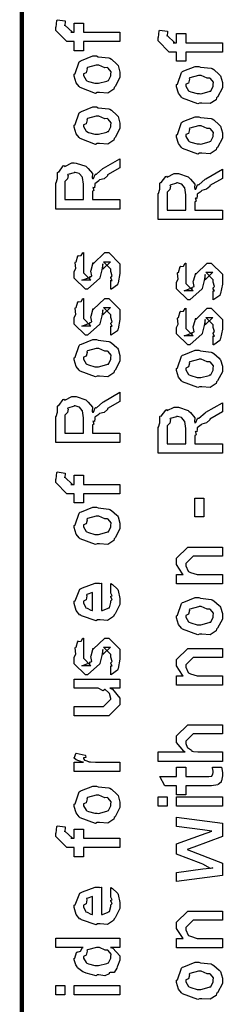
# Model space of a CAD drawing. Extents: x 0 to 8, y 0.6 to 11.4.
# Drawn here: x 0.3 to 0.5, y 2.9 to 3.6 of the extents above; entities that cross this region are included whole.
import ezdxf

# ---------------------------------------------------------------- set-up
doc = ezdxf.new("R2010")
doc.units = 0
doc.header["$MEASUREMENT"] = 0

msp = doc.modelspace()

# ---------------------------------------------------------------- linework, layer by layer
at = {"color": 0, "const_width": 0.003333}
msp.add_lwpolyline([(0.314144, 11.3765), (0.314144, 0.594021)], dxfattribs=at)
at = {"color": 0}
for points in [[(0.389232, 3.61176), (0.361236, 3.61176), (0.361236, 3.60482), (0.354292, 3.60482), (0.354292, 3.61176), (0.350603, 3.61176), (0.34865, 3.61176), (0.340186, 3.62022), (0.340186, 3.62283), (0.340511, 3.62283), (0.340892, 3.62793), (0.341054, 3.62847), (0.347347, 3.62761), (0.347347, 3.62668), (0.347131, 3.62457), (0.347131, 3.62392), (0.347131, 3.62435), (0.352774, 3.61893), (0.351688, 3.61893), (0.354292, 3.61893), (0.354292, 3.62587), (0.361236, 3.62587), (0.361236, 3.61893), (0.389232, 3.61893), (0.389232, 3.61176)], [(0.467519, 3.60379), (0.439525, 3.60379), (0.439525, 3.59685), (0.432581, 3.59685), (0.432581, 3.60379), (0.42889, 3.60379), (0.426938, 3.60379), (0.418474, 3.61225), (0.418474, 3.61486), (0.4188, 3.61486), (0.419179, 3.61996), (0.419342, 3.6205), (0.425636, 3.61963), (0.425636, 3.61871), (0.425418, 3.6166), (0.425418, 3.61594), (0.425418, 3.61637), (0.431061, 3.61094), (0.429976, 3.61094), (0.432581, 3.61094), (0.432581, 3.61789), (0.439525, 3.61789), (0.439525, 3.61094), (0.467519, 3.61094), (0.467519, 3.60379)], [(0.371653, 3.57281), (0.370406, 3.57221), (0.35874, 3.57661), (0.357982, 3.57736), (0.357982, 3.57736), (0.355649, 3.58024), (0.354292, 3.58524), (0.354292, 3.58692), (0.354889, 3.58729), (0.35809, 3.59625), (0.35885, 3.5969), (0.359826, 3.59728), (0.368344, 3.60081), (0.371219, 3.60081), (0.372629, 3.60021), (0.380768, 3.59933), (0.381419, 3.59907), (0.382667, 3.59831), (0.386899, 3.59462), (0.387278, 3.59407), (0.387767, 3.59347), (0.389232, 3.58854), (0.389232, 3.58692), (0.389232, 3.58436), (0.385596, 3.57736), (0.384892, 3.57671), (0.384565, 3.57536), (0.379846, 3.57238), (0.373661, 3.57281), (0.371653, 3.57281)], [(0.371653, 3.57997), (0.372847, 3.57992), (0.379249, 3.5816), (0.379683, 3.58192), (0.380442, 3.58197), (0.382288, 3.58567), (0.382288, 3.58692), (0.382288, 3.58692), (0.382504, 3.58876), (0.380117, 3.59158), (0.379683, 3.5919), (0.379683, 3.5919), (0.377513, 3.59179), (0.372956, 3.59386), (0.371436, 3.59386), (0.370893, 3.59381), (0.364275, 3.59201), (0.36384, 3.59169), (0.364113, 3.59093), (0.363299, 3.588), (0.361236, 3.58718), (0.361236, 3.58692), (0.361236, 3.58578), (0.363407, 3.58225), (0.36384, 3.58192), (0.365197, 3.58138), (0.370025, 3.57997), (0.371653, 3.57997)], [(0.449942, 3.56483), (0.448693, 3.56424), (0.437029, 3.56863), (0.436269, 3.56939), (0.436269, 3.56939), (0.433936, 3.57226), (0.432581, 3.57726), (0.432581, 3.57894), (0.433176, 3.57932), (0.436378, 3.58826), (0.437138, 3.58892), (0.438114, 3.58931), (0.446632, 3.59283), (0.449507, 3.59283), (0.450918, 3.59224), (0.459056, 3.59136), (0.459707, 3.5911), (0.460954, 3.59033), (0.465186, 3.58664), (0.465567, 3.5861), (0.466054, 3.5855), (0.467519, 3.58057), (0.467519, 3.57894), (0.467519, 3.57639), (0.463885, 3.56939), (0.463179, 3.56874), (0.462853, 3.56739), (0.458133, 3.5644), (0.451949, 3.56483), (0.449942, 3.56483)], [(0.449942, 3.572), (0.451135, 3.57194), (0.457536, 3.57362), (0.457971, 3.57394), (0.458731, 3.574), (0.460575, 3.57769), (0.460575, 3.57894), (0.460575, 3.57894), (0.460792, 3.58078), (0.458404, 3.58361), (0.457971, 3.58393), (0.457971, 3.58393), (0.4558, 3.58382), (0.451243, 3.58589), (0.449724, 3.58589), (0.449182, 3.58583), (0.442563, 3.58404), (0.442129, 3.58371), (0.4424, 3.58296), (0.441586, 3.58003), (0.439525, 3.57921), (0.439525, 3.57894), (0.439525, 3.57781), (0.441694, 3.57428), (0.442129, 3.57394), (0.443485, 3.5734), (0.448314, 3.572), (0.449942, 3.572)], [(0.371653, 3.53386), (0.370406, 3.53326), (0.35874, 3.53765), (0.357982, 3.53842), (0.357982, 3.53842), (0.355649, 3.54129), (0.354292, 3.54628), (0.354292, 3.54796), (0.354889, 3.54833), (0.35809, 3.55729), (0.35885, 3.55794), (0.359826, 3.55832), (0.368344, 3.56185), (0.371219, 3.56185), (0.372629, 3.56125), (0.380768, 3.56039), (0.381419, 3.56011), (0.382667, 3.55935), (0.386899, 3.55567), (0.387278, 3.55512), (0.387767, 3.55453), (0.389232, 3.54958), (0.389232, 3.54796), (0.389232, 3.54542), (0.385596, 3.53842), (0.384892, 3.53776), (0.384565, 3.5364), (0.379846, 3.53342), (0.373661, 3.53386), (0.371653, 3.53386)], [(0.371653, 3.54101), (0.372847, 3.54096), (0.379249, 3.54264), (0.379683, 3.54297), (0.380442, 3.54303), (0.382288, 3.54671), (0.382288, 3.54796), (0.382288, 3.54796), (0.382504, 3.54981), (0.380117, 3.55263), (0.379683, 3.55296), (0.379683, 3.55296), (0.377513, 3.55285), (0.372956, 3.5549), (0.371436, 3.5549), (0.370893, 3.55485), (0.364275, 3.55306), (0.36384, 3.55274), (0.364113, 3.55197), (0.363299, 3.54904), (0.361236, 3.54824), (0.361236, 3.54796), (0.361236, 3.54682), (0.363407, 3.54329), (0.36384, 3.54297), (0.365197, 3.54243), (0.370025, 3.54101), (0.371653, 3.54101)], [(0.449942, 3.52642), (0.448693, 3.52582), (0.437029, 3.53022), (0.436269, 3.53097), (0.436269, 3.53097), (0.433936, 3.53386), (0.432581, 3.53885), (0.432581, 3.54053), (0.433176, 3.5409), (0.436378, 3.54986), (0.437138, 3.55051), (0.438114, 3.55089), (0.446632, 3.55442), (0.449507, 3.55442), (0.450918, 3.55382), (0.459056, 3.55296), (0.459707, 3.55268), (0.460954, 3.55192), (0.465186, 3.54824), (0.465567, 3.54769), (0.466054, 3.5471), (0.467519, 3.54215), (0.467519, 3.54053), (0.467519, 3.53797), (0.463885, 3.53097), (0.463179, 3.53033), (0.462853, 3.52897), (0.458133, 3.52599), (0.451949, 3.52642), (0.449942, 3.52642)], [(0.449942, 3.53358), (0.451135, 3.53353), (0.457536, 3.53521), (0.457971, 3.53554), (0.458731, 3.5356), (0.460575, 3.53928), (0.460575, 3.54053), (0.460575, 3.54053), (0.460792, 3.54237), (0.458404, 3.54519), (0.457971, 3.54551), (0.457971, 3.54551), (0.4558, 3.54542), (0.451243, 3.54747), (0.449724, 3.54747), (0.449182, 3.54742), (0.442563, 3.54563), (0.442129, 3.54531), (0.4424, 3.54454), (0.441586, 3.54161), (0.439525, 3.54081), (0.439525, 3.54053), (0.439525, 3.53939), (0.441694, 3.53586), (0.442129, 3.53554), (0.443485, 3.535), (0.448314, 3.53358), (0.449942, 3.53358)], [(0.389232, 3.48389), (0.340186, 3.48389), (0.340186, 3.50385), (0.340294, 3.50379), (0.341489, 3.50711), (0.341435, 3.51183), (0.341706, 3.51232), (0.342411, 3.51215), (0.345883, 3.51676), (0.346479, 3.51708), (0.347131, 3.51639), (0.352501, 3.51904), (0.354292, 3.51904), (0.355757, 3.51899), (0.362972, 3.5165), (0.363624, 3.516), (0.364872, 3.51486), (0.368072, 3.5109), (0.368018, 3.50803), (0.368181, 3.50711), (0.368886, 3.50722), (0.370351, 3.51036), (0.370568, 3.51058), (0.371328, 3.51047), (0.375993, 3.51476), (0.376644, 3.51514), (0.389232, 3.52229), (0.389232, 3.51535), (0.379683, 3.50993), (0.379738, 3.50928), (0.377079, 3.507), (0.373497, 3.50608), (0.373172, 3.50581), (0.372956, 3.50543), (0.370081, 3.50319), (0.369917, 3.50299), (0.370025, 3.50228), (0.369646, 3.50011), (0.368399, 3.50037), (0.368399, 3.50037), (0.368669, 3.49983), (0.369103, 3.49794), (0.368181, 3.49744), (0.368181, 3.49735), (0.368181, 3.49104), (0.389232, 3.49104), (0.389232, 3.48389)], [(0.467519, 3.47581), (0.418474, 3.47581), (0.418474, 3.49576), (0.418582, 3.49571), (0.419776, 3.49903), (0.419722, 3.50375), (0.419993, 3.50424), (0.420699, 3.50407), (0.424171, 3.50868), (0.424768, 3.509), (0.425418, 3.50831), (0.430789, 3.51096), (0.432581, 3.51096), (0.434044, 3.5109), (0.441261, 3.5084), (0.441911, 3.50792), (0.44316, 3.50678), (0.44636, 3.50282), (0.446306, 3.49994), (0.446469, 3.49903), (0.447174, 3.49914), (0.448639, 3.50228), (0.448856, 3.5025), (0.449615, 3.50239), (0.454282, 3.50667), (0.454932, 3.50706), (0.467519, 3.51421), (0.467519, 3.50726), (0.457971, 3.50185), (0.458025, 3.50119), (0.455367, 3.49892), (0.451786, 3.49799), (0.45146, 3.49772), (0.451243, 3.49735), (0.448368, 3.49511), (0.448206, 3.4949), (0.448314, 3.49419), (0.447933, 3.49203), (0.446686, 3.49229), (0.446686, 3.49229), (0.446957, 3.49175), (0.447392, 3.48986), (0.446469, 3.48936), (0.446469, 3.48926), (0.446469, 3.48296), (0.467519, 3.48296), (0.467519, 3.47581)], [(0.361236, 3.49104), (0.361236, 3.50276), (0.361236, 3.50276), (0.360476, 3.50808), (0.360368, 3.5084), (0.360314, 3.50836), (0.358199, 3.51085), (0.357982, 3.51101), (0.357982, 3.51101), (0.355051, 3.51187), (0.354075, 3.51187), (0.354075, 3.51161), (0.34941, 3.51025), (0.349083, 3.50993), (0.349464, 3.5095), (0.349137, 3.50689), (0.347131, 3.50478), (0.347131, 3.50407), (0.347131, 3.49104), (0.361236, 3.49104)], [(0.439525, 3.48296), (0.439525, 3.49468), (0.439525, 3.49468), (0.438765, 3.5), (0.438657, 3.50032), (0.438601, 3.50028), (0.436486, 3.50276), (0.436269, 3.50293), (0.436269, 3.50293), (0.433339, 3.50379), (0.432363, 3.50379), (0.432363, 3.50353), (0.427697, 3.50217), (0.427372, 3.50185), (0.427751, 3.50142), (0.427426, 3.49881), (0.425418, 3.49669), (0.425418, 3.49599), (0.425418, 3.48296), (0.439525, 3.48296)], [(0.382288, 3.42258), (0.382288, 3.42953), (0.382396, 3.42936), (0.383156, 3.42936), (0.382288, 3.4311), (0.382288, 3.43169), (0.382288, 3.43169), (0.383156, 3.43283), (0.382288, 3.43604), (0.382288, 3.43713), (0.382288, 3.43799), (0.376644, 3.44362), (0.378815, 3.44362), (0.381853, 3.44362), (0.376211, 3.43799), (0.376211, 3.44189), (0.375343, 3.43733), (0.373824, 3.43126), (0.373824, 3.43104), (0.364492, 3.42258), (0.362756, 3.42258), (0.354292, 3.43104), (0.354292, 3.43604), (0.354292, 3.43604), (0.355378, 3.43838), (0.354997, 3.44308), (0.35516, 3.44362), (0.355594, 3.44358), (0.35706, 3.44814), (0.357331, 3.4484), (0.357547, 3.44808), (0.359554, 3.44829), (0.360803, 3.45047), (0.361236, 3.45057), (0.361236, 3.44362), (0.361236, 3.44308), (0.361236, 3.44185), (0.361236, 3.44146), (0.361236, 3.44075), (0.361236, 3.43767), (0.361236, 3.43668), (0.361236, 3.43517), (0.366879, 3.42953), (0.364058, 3.42953), (0.360151, 3.42953), (0.365794, 3.43169), (0.365794, 3.43083), (0.366228, 3.43235), (0.36639, 3.43218), (0.367693, 3.43272), (0.366987, 3.43647), (0.367096, 3.43713), (0.368832, 3.44299), (0.368832, 3.44211), (0.377729, 3.45057), (0.378164, 3.45057), (0.380768, 3.45057), (0.389232, 3.44211), (0.389232, 3.43713), (0.389232, 3.43457), (0.387767, 3.42746), (0.387496, 3.42692), (0.387332, 3.426), (0.382829, 3.42275), (0.382288, 3.42258)], [(0.460575, 3.4145), (0.460575, 3.42144), (0.460683, 3.42128), (0.461443, 3.42128), (0.460575, 3.42301), (0.460575, 3.42361), (0.460575, 3.42361), (0.461443, 3.42475), (0.460575, 3.42796), (0.460575, 3.42904), (0.460575, 3.4299), (0.454932, 3.43554), (0.457103, 3.43554), (0.46014, 3.43554), (0.454499, 3.4299), (0.454499, 3.43381), (0.453631, 3.42925), (0.452111, 3.42318), (0.452111, 3.42296), (0.442779, 3.4145), (0.441043, 3.4145), (0.432581, 3.42296), (0.432581, 3.42796), (0.432581, 3.42796), (0.433665, 3.43028), (0.433285, 3.435), (0.433449, 3.43554), (0.433882, 3.43549), (0.435347, 3.44006), (0.435618, 3.44032), (0.435835, 3.44), (0.437843, 3.44021), (0.43909, 3.44239), (0.439525, 3.44249), (0.439525, 3.43554), (0.439525, 3.435), (0.439525, 3.43375), (0.439525, 3.43338), (0.439525, 3.43267), (0.439525, 3.42958), (0.439525, 3.4286), (0.439525, 3.42708), (0.445167, 3.42144), (0.442346, 3.42144), (0.438439, 3.42144), (0.444082, 3.42361), (0.444082, 3.42275), (0.444515, 3.42426), (0.444678, 3.4241), (0.445981, 3.42464), (0.445275, 3.42839), (0.445383, 3.42904), (0.447119, 3.4349), (0.447119, 3.43403), (0.456018, 3.44249), (0.456451, 3.44249), (0.459056, 3.44249), (0.467519, 3.43403), (0.467519, 3.42904), (0.467519, 3.42649), (0.466054, 3.41938), (0.465783, 3.41883), (0.465621, 3.41792), (0.461117, 3.41465), (0.460575, 3.4145)], [(0.382288, 3.38753), (0.382288, 3.39447), (0.382396, 3.39432), (0.383156, 3.39432), (0.382288, 3.39606), (0.382288, 3.39665), (0.382288, 3.39665), (0.383156, 3.39779), (0.382288, 3.40099), (0.382288, 3.40207), (0.382288, 3.40294), (0.376644, 3.40858), (0.378815, 3.40858), (0.381853, 3.40858), (0.376211, 3.40294), (0.376211, 3.40685), (0.375343, 3.40229), (0.373824, 3.39621), (0.373824, 3.396), (0.364492, 3.38753), (0.362756, 3.38753), (0.354292, 3.396), (0.354292, 3.40099), (0.354292, 3.40099), (0.355378, 3.40332), (0.354997, 3.40804), (0.35516, 3.40858), (0.355594, 3.40853), (0.35706, 3.41308), (0.357331, 3.41336), (0.357547, 3.41303), (0.359554, 3.41325), (0.360803, 3.41542), (0.361236, 3.41553), (0.361236, 3.40858), (0.361236, 3.40804), (0.361236, 3.40679), (0.361236, 3.40642), (0.361236, 3.40571), (0.361236, 3.40261), (0.361236, 3.40164), (0.361236, 3.40013), (0.366879, 3.39447), (0.364058, 3.39447), (0.360151, 3.39447), (0.365794, 3.39665), (0.365794, 3.39578), (0.366228, 3.39729), (0.36639, 3.39714), (0.367693, 3.39768), (0.366987, 3.40142), (0.367096, 3.40207), (0.368832, 3.40793), (0.368832, 3.40707), (0.377729, 3.41553), (0.378164, 3.41553), (0.380768, 3.41553), (0.389232, 3.40707), (0.389232, 3.40207), (0.389232, 3.39953), (0.387767, 3.39242), (0.387496, 3.39187), (0.387332, 3.39094), (0.382829, 3.38769), (0.382288, 3.38753)], [(0.460575, 3.38004), (0.460575, 3.38699), (0.460683, 3.38683), (0.461443, 3.38683), (0.460575, 3.38857), (0.460575, 3.38917), (0.460575, 3.38917), (0.461443, 3.39031), (0.460575, 3.3935), (0.460575, 3.39458), (0.460575, 3.39546), (0.454932, 3.4011), (0.457103, 3.4011), (0.46014, 3.4011), (0.454499, 3.39546), (0.454499, 3.39936), (0.453631, 3.39481), (0.452111, 3.38872), (0.452111, 3.38851), (0.442779, 3.38004), (0.441043, 3.38004), (0.432581, 3.38851), (0.432581, 3.3935), (0.432581, 3.3935), (0.433665, 3.39583), (0.433285, 3.40056), (0.433449, 3.4011), (0.433882, 3.40104), (0.435347, 3.4056), (0.435618, 3.40588), (0.435835, 3.40554), (0.437843, 3.40576), (0.43909, 3.40793), (0.439525, 3.40804), (0.439525, 3.4011), (0.439525, 3.40056), (0.439525, 3.39931), (0.439525, 3.39893), (0.439525, 3.39822), (0.439525, 3.39513), (0.439525, 3.39415), (0.439525, 3.39264), (0.445167, 3.38699), (0.442346, 3.38699), (0.438439, 3.38699), (0.444082, 3.38917), (0.444082, 3.38829), (0.444515, 3.38981), (0.444678, 3.38965), (0.445981, 3.39019), (0.445275, 3.39393), (0.445383, 3.39458), (0.447119, 3.40044), (0.447119, 3.39958), (0.456018, 3.40804), (0.456451, 3.40804), (0.459056, 3.40804), (0.467519, 3.39958), (0.467519, 3.39458), (0.467519, 3.39204), (0.466054, 3.38493), (0.465783, 3.38439), (0.465621, 3.38346), (0.461117, 3.38021), (0.460575, 3.38004)], [(0.371653, 3.35622), (0.370406, 3.35562), (0.35874, 3.36003), (0.357982, 3.36079), (0.357982, 3.36079), (0.355649, 3.36367), (0.354292, 3.36865), (0.354292, 3.37033), (0.354889, 3.37071), (0.35809, 3.37967), (0.35885, 3.38032), (0.359826, 3.38069), (0.368344, 3.38422), (0.371219, 3.38422), (0.372629, 3.38363), (0.380768, 3.38276), (0.381419, 3.38249), (0.382667, 3.38172), (0.386899, 3.37804), (0.387278, 3.3775), (0.387767, 3.3769), (0.389232, 3.37196), (0.389232, 3.37033), (0.389232, 3.36778), (0.385596, 3.36079), (0.384892, 3.36014), (0.384565, 3.35878), (0.379846, 3.35579), (0.373661, 3.35622), (0.371653, 3.35622)], [(0.371653, 3.36339), (0.372847, 3.36333), (0.379249, 3.36501), (0.379683, 3.36535), (0.380442, 3.3654), (0.382288, 3.36908), (0.382288, 3.37033), (0.382288, 3.37033), (0.382504, 3.37218), (0.380117, 3.375), (0.379683, 3.37532), (0.379683, 3.37532), (0.377513, 3.37522), (0.372956, 3.37728), (0.371436, 3.37728), (0.370893, 3.37722), (0.364275, 3.37543), (0.36384, 3.37511), (0.364113, 3.37435), (0.363299, 3.37142), (0.361236, 3.37061), (0.361236, 3.37033), (0.361236, 3.36919), (0.363407, 3.36567), (0.36384, 3.36535), (0.365197, 3.36481), (0.370025, 3.36339), (0.371653, 3.36339)], [(0.449942, 3.34804), (0.448693, 3.34744), (0.437029, 3.35183), (0.436269, 3.3526), (0.436269, 3.3526), (0.433936, 3.35547), (0.432581, 3.36046), (0.432581, 3.36214), (0.433176, 3.36253), (0.436378, 3.37147), (0.437138, 3.37213), (0.438114, 3.3725), (0.446632, 3.37603), (0.449507, 3.37603), (0.450918, 3.37543), (0.459056, 3.37457), (0.459707, 3.37429), (0.460954, 3.37354), (0.465186, 3.36985), (0.465567, 3.36931), (0.466054, 3.36871), (0.467519, 3.36376), (0.467519, 3.36214), (0.467519, 3.3596), (0.463885, 3.3526), (0.463179, 3.35194), (0.462853, 3.35058), (0.458133, 3.3476), (0.451949, 3.34804), (0.449942, 3.34804)], [(0.449942, 3.35519), (0.451135, 3.35514), (0.457536, 3.35682), (0.457971, 3.35715), (0.458731, 3.35721), (0.460575, 3.36089), (0.460575, 3.36214), (0.460575, 3.36214), (0.460792, 3.36399), (0.458404, 3.36681), (0.457971, 3.36714), (0.457971, 3.36714), (0.4558, 3.36703), (0.451243, 3.36908), (0.449724, 3.36908), (0.449182, 3.36903), (0.442563, 3.36724), (0.442129, 3.36692), (0.4424, 3.36615), (0.441586, 3.36322), (0.439525, 3.36242), (0.439525, 3.36214), (0.439525, 3.361), (0.441694, 3.35747), (0.442129, 3.35715), (0.443485, 3.35661), (0.448314, 3.35519), (0.449942, 3.35519)], [(0.389232, 3.30544), (0.340186, 3.30544), (0.340186, 3.32542), (0.340294, 3.32536), (0.341489, 3.32867), (0.341435, 3.33339), (0.341706, 3.33388), (0.342411, 3.33371), (0.345883, 3.33832), (0.346479, 3.33865), (0.347131, 3.33794), (0.352501, 3.3406), (0.354292, 3.3406), (0.355757, 3.34056), (0.362972, 3.33806), (0.363624, 3.33757), (0.364872, 3.33643), (0.368072, 3.33247), (0.368018, 3.32958), (0.368181, 3.32867), (0.368886, 3.32878), (0.370351, 3.33192), (0.370568, 3.33214), (0.371328, 3.33203), (0.375993, 3.33632), (0.376644, 3.33669), (0.389232, 3.34386), (0.389232, 3.33692), (0.379683, 3.33149), (0.379738, 3.33083), (0.377079, 3.32856), (0.373497, 3.32764), (0.373172, 3.32736), (0.372956, 3.32699), (0.370081, 3.32476), (0.369917, 3.32454), (0.370025, 3.32383), (0.369646, 3.32167), (0.368399, 3.32194), (0.368399, 3.32194), (0.368669, 3.3214), (0.369103, 3.3195), (0.368181, 3.31901), (0.368181, 3.3189), (0.368181, 3.31261), (0.389232, 3.31261), (0.389232, 3.30544)], [(0.361236, 3.31261), (0.361236, 3.32433), (0.361236, 3.32433), (0.360476, 3.32964), (0.360368, 3.32997), (0.360314, 3.32992), (0.358199, 3.33242), (0.357982, 3.33257), (0.357982, 3.33257), (0.355051, 3.33344), (0.354075, 3.33344), (0.354075, 3.33317), (0.34941, 3.33182), (0.349083, 3.33149), (0.349464, 3.33106), (0.349137, 3.32844), (0.347131, 3.32633), (0.347131, 3.32563), (0.347131, 3.31261), (0.361236, 3.31261)], [(0.467519, 3.29742), (0.418474, 3.29742), (0.418474, 3.31739), (0.418582, 3.31733), (0.419776, 3.32064), (0.419722, 3.32536), (0.419993, 3.32585), (0.420699, 3.32568), (0.424171, 3.33029), (0.424768, 3.33062), (0.425418, 3.32992), (0.430789, 3.33257), (0.432581, 3.33257), (0.434044, 3.33251), (0.441261, 3.33003), (0.441911, 3.32954), (0.44316, 3.3284), (0.44636, 3.32443), (0.446306, 3.32156), (0.446469, 3.32064), (0.447174, 3.32075), (0.448639, 3.32389), (0.448856, 3.32411), (0.449615, 3.324), (0.454282, 3.32829), (0.454932, 3.32867), (0.467519, 3.33583), (0.467519, 3.32889), (0.457971, 3.32346), (0.458025, 3.32281), (0.455367, 3.32053), (0.451786, 3.31961), (0.45146, 3.31933), (0.451243, 3.31896), (0.448368, 3.31674), (0.448206, 3.31651), (0.448314, 3.31581), (0.447933, 3.31364), (0.446686, 3.31392), (0.446686, 3.31392), (0.446957, 3.31338), (0.447392, 3.31147), (0.446469, 3.31099), (0.446469, 3.31087), (0.446469, 3.30458), (0.467519, 3.30458), (0.467519, 3.29742)], [(0.439525, 3.30458), (0.439525, 3.31629), (0.439525, 3.31629), (0.438765, 3.32161), (0.438657, 3.32194), (0.438601, 3.32189), (0.436486, 3.32437), (0.436269, 3.32454), (0.436269, 3.32454), (0.433339, 3.32542), (0.432363, 3.32542), (0.432363, 3.32514), (0.427697, 3.32379), (0.427372, 3.32346), (0.427751, 3.32303), (0.427426, 3.32042), (0.425418, 3.31831), (0.425418, 3.3176), (0.425418, 3.30458), (0.439525, 3.30458)], [(0.389232, 3.26639), (0.361236, 3.26639), (0.361236, 3.25944), (0.354292, 3.25944), (0.354292, 3.26639), (0.350603, 3.26639), (0.34865, 3.26639), (0.340186, 3.27485), (0.340186, 3.27746), (0.340511, 3.27746), (0.340892, 3.28256), (0.341054, 3.2831), (0.347347, 3.28222), (0.347347, 3.28131), (0.347131, 3.27919), (0.347131, 3.27854), (0.347131, 3.27897), (0.352774, 3.27354), (0.351688, 3.27354), (0.354292, 3.27354), (0.354292, 3.28049), (0.361236, 3.28049), (0.361236, 3.27354), (0.389232, 3.27354), (0.389232, 3.26639)], [(0.453414, 3.24886), (0.446469, 3.24886), (0.446469, 3.26297), (0.453414, 3.26297), (0.453414, 3.24886)], [(0.371653, 3.22814), (0.370406, 3.22754), (0.35874, 3.23193), (0.357982, 3.23269), (0.357982, 3.23269), (0.355649, 3.23557), (0.354292, 3.24056), (0.354292, 3.24224), (0.354889, 3.24262), (0.35809, 3.25157), (0.35885, 3.25222), (0.359826, 3.25261), (0.368344, 3.25612), (0.371219, 3.25612), (0.372629, 3.25553), (0.380768, 3.25467), (0.381419, 3.25439), (0.382667, 3.25364), (0.386899, 3.24994), (0.387278, 3.2494), (0.387767, 3.24881), (0.389232, 3.24388), (0.389232, 3.24224), (0.389232, 3.23969), (0.385596, 3.23269), (0.384892, 3.23204), (0.384565, 3.23068), (0.379846, 3.22771), (0.373661, 3.22814), (0.371653, 3.22814)], [(0.371653, 3.23529), (0.372847, 3.23525), (0.379249, 3.23693), (0.379683, 3.23725), (0.380442, 3.23731), (0.382288, 3.241), (0.382288, 3.24224), (0.382288, 3.24224), (0.382504, 3.24408), (0.380117, 3.2469), (0.379683, 3.24724), (0.379683, 3.24724), (0.377513, 3.24713), (0.372956, 3.24918), (0.371436, 3.24918), (0.370893, 3.24914), (0.364275, 3.24735), (0.36384, 3.24701), (0.364113, 3.24625), (0.363299, 3.24333), (0.361236, 3.24251), (0.361236, 3.24224), (0.361236, 3.2411), (0.363407, 3.23757), (0.36384, 3.23725), (0.365197, 3.23671), (0.370025, 3.23529), (0.371653, 3.23529)], [(0.467519, 3.1976), (0.432581, 3.1976), (0.432581, 3.20475), (0.437571, 3.20475), (0.436921, 3.20529), (0.432581, 3.21235), (0.432581, 3.21474), (0.432581, 3.21712), (0.441043, 3.22558), (0.446469, 3.22558), (0.467519, 3.22558), (0.467519, 3.21864), (0.447988, 3.21864), (0.445167, 3.21864), (0.439525, 3.213), (0.439525, 3.21257), (0.439525, 3.21132), (0.441315, 3.20731), (0.441694, 3.20692), (0.443051, 3.20632), (0.448206, 3.20475), (0.449942, 3.20475), (0.467519, 3.20475), (0.467519, 3.1976)], [(0.382288, 3.19103), (0.382288, 3.19775), (0.383372, 3.197), (0.387169, 3.19374), (0.387496, 3.19319), (0.387929, 3.19239), (0.389232, 3.18647), (0.389232, 3.18451), (0.389232, 3.18186), (0.385433, 3.17453), (0.384674, 3.17389), (0.384349, 3.17258), (0.379792, 3.16954), (0.373986, 3.16997), (0.372088, 3.16997), (0.370949, 3.16938), (0.359826, 3.17324), (0.359067, 3.17389), (0.358578, 3.17372), (0.355757, 3.17714), (0.354292, 3.18251), (0.354292, 3.18431), (0.354889, 3.18463), (0.358632, 3.19342), (0.3595, 3.19407), (0.360476, 3.19444), (0.370297, 3.19797), (0.373607, 3.19797), (0.373607, 3.19786), (0.374746, 3.19797), (0.375125, 3.19797), (0.375125, 3.17714), (0.375722, 3.17714), (0.380225, 3.17899), (0.380551, 3.17931), (0.381147, 3.17936), (0.382288, 3.18321), (0.382288, 3.18451), (0.382342, 3.18446), (0.383156, 3.18554), (0.382288, 3.1875), (0.382288, 3.18821), (0.382342, 3.1881), (0.383156, 3.18832), (0.382288, 3.19032), (0.382288, 3.19103)], [(0.368181, 3.17714), (0.368181, 3.19103), (0.368181, 3.19103), (0.36384, 3.18951), (0.363624, 3.18929), (0.363949, 3.18847), (0.363299, 3.18544), (0.361236, 3.1844), (0.361236, 3.18408), (0.361236, 3.183), (0.362864, 3.17964), (0.36319, 3.17931), (0.364113, 3.17893), (0.366933, 3.17746), (0.367856, 3.17714), (0.368181, 3.17714)], [(0.449942, 3.15913), (0.448693, 3.15853), (0.437029, 3.16292), (0.436269, 3.16368), (0.436269, 3.16368), (0.433936, 3.16656), (0.432581, 3.17156), (0.432581, 3.17324), (0.433176, 3.17361), (0.436378, 3.18257), (0.437138, 3.18321), (0.438114, 3.1836), (0.446632, 3.18713), (0.449507, 3.18713), (0.450918, 3.18653), (0.459056, 3.18565), (0.459707, 3.18539), (0.460954, 3.18463), (0.465186, 3.18093), (0.465567, 3.18039), (0.466054, 3.17979), (0.467519, 3.17486), (0.467519, 3.17324), (0.467519, 3.17068), (0.463885, 3.16368), (0.463179, 3.16303), (0.462853, 3.16168), (0.458133, 3.15869), (0.451949, 3.15913), (0.449942, 3.15913)], [(0.449942, 3.16629), (0.451135, 3.16624), (0.457536, 3.16792), (0.457971, 3.16824), (0.458731, 3.16829), (0.460575, 3.17199), (0.460575, 3.17324), (0.460575, 3.17324), (0.460792, 3.17507), (0.458404, 3.1779), (0.457971, 3.17822), (0.457971, 3.17822), (0.4558, 3.17811), (0.451243, 3.18018), (0.449724, 3.18018), (0.449182, 3.18012), (0.442563, 3.17833), (0.442129, 3.178), (0.4424, 3.17725), (0.441586, 3.17432), (0.439525, 3.1735), (0.439525, 3.17324), (0.439525, 3.1721), (0.441694, 3.16857), (0.442129, 3.16824), (0.443485, 3.16769), (0.448314, 3.16629), (0.449942, 3.16629)], [(0.382288, 3.1281), (0.382288, 3.13504), (0.382396, 3.13488), (0.383156, 3.13488), (0.382288, 3.13661), (0.382288, 3.13721), (0.382288, 3.13721), (0.383156, 3.13835), (0.382288, 3.14154), (0.382288, 3.14264), (0.382288, 3.1435), (0.376644, 3.14914), (0.378815, 3.14914), (0.381853, 3.14914), (0.376211, 3.1435), (0.376211, 3.1474), (0.375343, 3.14285), (0.373824, 3.13678), (0.373824, 3.13656), (0.364492, 3.1281), (0.362756, 3.1281), (0.354292, 3.13656), (0.354292, 3.14154), (0.354292, 3.14154), (0.355378, 3.14387), (0.354997, 3.1486), (0.35516, 3.14914), (0.355594, 3.14908), (0.35706, 3.15365), (0.357331, 3.15392), (0.357547, 3.1536), (0.359554, 3.15381), (0.360803, 3.15597), (0.361236, 3.15608), (0.361236, 3.14914), (0.361236, 3.1486), (0.361236, 3.14735), (0.361236, 3.14697), (0.361236, 3.14626), (0.361236, 3.14318), (0.361236, 3.14219), (0.361236, 3.14068), (0.366879, 3.13504), (0.364058, 3.13504), (0.360151, 3.13504), (0.365794, 3.13721), (0.365794, 3.13633), (0.366228, 3.13786), (0.36639, 3.13769), (0.367693, 3.13824), (0.366987, 3.14199), (0.367096, 3.14264), (0.368832, 3.14849), (0.368832, 3.14762), (0.377729, 3.15608), (0.378164, 3.15608), (0.380768, 3.15608), (0.389232, 3.14762), (0.389232, 3.14264), (0.389232, 3.14008), (0.387767, 3.13297), (0.387496, 3.13243), (0.387332, 3.13151), (0.382829, 3.12825), (0.382288, 3.1281)], [(0.467519, 3.12017), (0.432581, 3.12017), (0.432581, 3.12733), (0.437571, 3.12733), (0.436921, 3.12788), (0.432581, 3.13493), (0.432581, 3.13732), (0.432581, 3.13971), (0.441043, 3.14817), (0.446469, 3.14817), (0.467519, 3.14817), (0.467519, 3.14122), (0.447988, 3.14122), (0.445167, 3.14122), (0.439525, 3.13558), (0.439525, 3.13514), (0.439525, 3.1339), (0.441315, 3.12989), (0.441694, 3.1295), (0.443051, 3.1289), (0.448206, 3.12733), (0.449942, 3.12733), (0.467519, 3.12733), (0.467519, 3.12017)], [(0.389232, 3.11783), (0.381419, 3.11783), (0.383372, 3.11719), (0.389232, 3.11019), (0.389232, 3.10786), (0.389232, 3.10525), (0.380768, 3.09679), (0.375343, 3.09679), (0.354292, 3.09679), (0.354292, 3.10394), (0.371871, 3.10394), (0.376644, 3.10394), (0.382288, 3.10938), (0.382288, 3.11003), (0.382288, 3.11003), (0.381201, 3.11382), (0.380985, 3.11415), (0.380985, 3.11415), (0.380497, 3.11447), (0.377838, 3.11681), (0.377513, 3.11697), (0.377513, 3.11692), (0.376319, 3.11594), (0.372467, 3.11783), (0.371219, 3.11783), (0.354292, 3.11783), (0.354292, 3.12478), (0.389232, 3.12478), (0.389232, 3.11783)], [(0.467519, 3.06196), (0.418474, 3.06196), (0.418474, 3.06913), (0.43909, 3.06913), (0.43806, 3.06972), (0.432581, 3.07639), (0.432581, 3.07867), (0.432581, 3.08149), (0.441043, 3.08996), (0.445818, 3.08996), (0.467519, 3.08996), (0.467519, 3.08301), (0.447338, 3.08301), (0.445167, 3.08301), (0.439525, 3.07736), (0.439525, 3.07671), (0.439525, 3.07568), (0.44061, 3.07292), (0.440826, 3.0726), (0.44164, 3.07215), (0.443919, 3.07042), (0.444136, 3.06976), (0.444299, 3.06976), (0.445383, 3.06956), (0.448801, 3.06913), (0.449942, 3.06913), (0.467519, 3.06913), (0.467519, 3.06196)], [(0.389232, 3.0541), (0.354292, 3.0541), (0.354292, 3.06125), (0.361236, 3.06125), (0.360532, 3.06142), (0.355811, 3.06304), (0.355594, 3.06321), (0.355594, 3.06321), (0.354292, 3.06451), (0.354292, 3.06494), (0.35451, 3.06489), (0.355378, 3.06793), (0.355594, 3.06819), (0.362539, 3.06668), (0.36281, 3.0664), (0.363136, 3.06489), (0.361236, 3.06472), (0.361236, 3.06472), (0.361236, 3.06424), (0.362104, 3.06287), (0.362322, 3.06278), (0.363026, 3.06261), (0.365251, 3.0619), (0.365306, 3.06168), (0.36536, 3.06168), (0.366663, 3.06153), (0.370568, 3.06125), (0.371871, 3.06125), (0.389232, 3.06125), (0.389232, 3.0541)], [(0.459924, 3.0574), (0.466868, 3.0574), (0.467031, 3.05632), (0.467519, 3.05339), (0.467519, 3.0524), (0.467519, 3.051), (0.46676, 3.0471), (0.466651, 3.04676), (0.466597, 3.04606), (0.464264, 3.04428), (0.464047, 3.04417), (0.464047, 3.044), (0.459326, 3.04329), (0.457754, 3.04329), (0.439525, 3.04329), (0.439525, 3.03635), (0.432581, 3.03635), (0.432581, 3.04329), (0.423465, 3.04329), (0.419776, 3.05046), (0.432581, 3.05046), (0.432581, 3.0574), (0.439525, 3.0574), (0.439525, 3.05046), (0.456451, 3.05046), (0.457103, 3.0504), (0.459164, 3.05063), (0.459272, 3.05067), (0.45949, 3.05067), (0.460032, 3.05181), (0.46014, 3.05197), (0.460249, 3.05197), (0.460575, 3.05376), (0.460575, 3.05436), (0.460575, 3.05436), (0.460032, 3.05707), (0.459924, 3.0574)], [(0.371653, 3.01514), (0.370406, 3.01454), (0.35874, 3.01893), (0.357982, 3.01969), (0.357982, 3.01969), (0.355649, 3.02257), (0.354292, 3.02756), (0.354292, 3.02924), (0.354889, 3.02962), (0.35809, 3.03857), (0.35885, 3.03922), (0.359826, 3.03961), (0.368344, 3.04312), (0.371219, 3.04312), (0.372629, 3.04254), (0.380768, 3.04167), (0.381419, 3.04139), (0.382667, 3.04064), (0.386899, 3.03694), (0.387278, 3.0364), (0.387767, 3.03581), (0.389232, 3.03088), (0.389232, 3.02924), (0.389232, 3.02669), (0.385596, 3.01969), (0.384892, 3.01904), (0.384565, 3.01768), (0.379846, 3.01471), (0.373661, 3.01514), (0.371653, 3.01514)], [(0.371653, 3.02229), (0.372847, 3.02225), (0.379249, 3.02393), (0.379683, 3.02425), (0.380442, 3.02431), (0.382288, 3.028), (0.382288, 3.02924), (0.382288, 3.02924), (0.382504, 3.03108), (0.380117, 3.0339), (0.379683, 3.03424), (0.379683, 3.03424), (0.377513, 3.03413), (0.372956, 3.03618), (0.371436, 3.03618), (0.370893, 3.03614), (0.364275, 3.03435), (0.36384, 3.03401), (0.364113, 3.03326), (0.363299, 3.03033), (0.361236, 3.02951), (0.361236, 3.02924), (0.361236, 3.0281), (0.363407, 3.02458), (0.36384, 3.02425), (0.365197, 3.02371), (0.370025, 3.02229), (0.371653, 3.02229)], [(0.425418, 3.02778), (0.418474, 3.02778), (0.418474, 3.03494), (0.425418, 3.03494), (0.425418, 3.02778)], [(0.467519, 3.02778), (0.432581, 3.02778), (0.432581, 3.03494), (0.467519, 3.03494), (0.467519, 3.02778)], [(0.467519, 2.97478), (0.432581, 2.97021), (0.432581, 2.97715), (0.452546, 2.97976), (0.46014, 2.98062), (0.46014, 2.98062), (0.458513, 2.98014), (0.4526, 2.98335), (0.451243, 2.98389), (0.432581, 2.99104), (0.432581, 2.99886), (0.451678, 3.00581), (0.45949, 3.00863), (0.452328, 3.00971), (0.432581, 3.01232), (0.432581, 3.01926), (0.467519, 3.01471), (0.467519, 3.0045), (0.445818, 2.99647), (0.44061, 2.99474), (0.467519, 2.98432), (0.467519, 2.97478)], [(0.389232, 2.99604), (0.361236, 2.99604), (0.361236, 2.9891), (0.354292, 2.9891), (0.354292, 2.99604), (0.350603, 2.99604), (0.34865, 2.99604), (0.340186, 3.0045), (0.340186, 3.00711), (0.340511, 3.00711), (0.340892, 3.01221), (0.341054, 3.01275), (0.347347, 3.01187), (0.347347, 3.01096), (0.347131, 3.00885), (0.347131, 3.00819), (0.347131, 3.00863), (0.352774, 3.00319), (0.351688, 3.00319), (0.354292, 3.00319), (0.354292, 3.01014), (0.361236, 3.01014), (0.361236, 3.00319), (0.389232, 3.00319), (0.389232, 2.99604)], [(0.382288, 2.95882), (0.382288, 2.96556), (0.383372, 2.96479), (0.387169, 2.96153), (0.387496, 2.96099), (0.387929, 2.96018), (0.389232, 2.95426), (0.389232, 2.95231), (0.389232, 2.94965), (0.385433, 2.94233), (0.384674, 2.94168), (0.384349, 2.94038), (0.379792, 2.93733), (0.373986, 2.93778), (0.372088, 2.93778), (0.370949, 2.93718), (0.359826, 2.94103), (0.359067, 2.94168), (0.358578, 2.94151), (0.355757, 2.94493), (0.354292, 2.95031), (0.354292, 2.9521), (0.354889, 2.95242), (0.358632, 2.96121), (0.3595, 2.96186), (0.360476, 2.96224), (0.370297, 2.96576), (0.373607, 2.96576), (0.373607, 2.96565), (0.374746, 2.96576), (0.375125, 2.96576), (0.375125, 2.94493), (0.375722, 2.94493), (0.380225, 2.94678), (0.380551, 2.9471), (0.381147, 2.94715), (0.382288, 2.95101), (0.382288, 2.95231), (0.382342, 2.95226), (0.383156, 2.95335), (0.382288, 2.95529), (0.382288, 2.956), (0.382342, 2.95589), (0.383156, 2.95611), (0.382288, 2.95811), (0.382288, 2.95882)], [(0.368181, 2.94493), (0.368181, 2.95882), (0.368181, 2.95882), (0.36384, 2.95731), (0.363624, 2.95708), (0.363949, 2.95628), (0.363299, 2.95324), (0.361236, 2.95221), (0.361236, 2.95188), (0.361236, 2.95079), (0.362864, 2.94743), (0.36319, 2.9471), (0.364113, 2.94672), (0.366933, 2.94526), (0.367856, 2.94493), (0.368181, 2.94493)], [(0.467519, 2.9196), (0.432581, 2.9196), (0.432581, 2.92676), (0.437571, 2.92676), (0.436921, 2.92731), (0.432581, 2.93435), (0.432581, 2.93674), (0.432581, 2.93913), (0.441043, 2.9476), (0.446469, 2.9476), (0.467519, 2.9476), (0.467519, 2.94065), (0.447988, 2.94065), (0.445167, 2.94065), (0.439525, 2.935), (0.439525, 2.93457), (0.439525, 2.93332), (0.441315, 2.92931), (0.441694, 2.92893), (0.443051, 2.92833), (0.448206, 2.92676), (0.449942, 2.92676), (0.467519, 2.92676), (0.467519, 2.9196)], [(0.389232, 2.91986), (0.381853, 2.91986), (0.383697, 2.91938), (0.389232, 2.91351), (0.389232, 2.91162), (0.389232, 2.91), (0.387386, 2.9056), (0.387061, 2.90511), (0.386899, 2.90397), (0.384728, 2.90072), (0.381636, 2.90061), (0.380985, 2.90033), (0.380985, 2.89974), (0.377621, 2.89811), (0.373118, 2.89882), (0.371653, 2.89882), (0.371111, 2.89822), (0.363407, 2.90007), (0.362756, 2.90033), (0.362756, 2.90033), (0.360694, 2.90115), (0.356787, 2.90435), (0.356463, 2.90489), (0.356463, 2.90489), (0.355432, 2.90642), (0.354292, 2.91032), (0.354292, 2.91162), (0.354618, 2.91157), (0.355919, 2.91601), (0.356246, 2.91639), (0.356571, 2.91613), (0.358958, 2.91699), (0.360476, 2.91965), (0.361019, 2.91986), (0.340186, 2.91986), (0.340186, 2.92681), (0.389232, 2.92681), (0.389232, 2.91986)], [(0.371653, 2.90597), (0.372847, 2.90593), (0.379249, 2.90761), (0.379683, 2.90793), (0.380442, 2.90804), (0.382288, 2.91168), (0.382288, 2.91292), (0.382288, 2.91292), (0.382558, 2.91461), (0.380279, 2.91737), (0.3799, 2.91769), (0.3799, 2.91769), (0.377783, 2.91781), (0.373497, 2.91986), (0.372088, 2.91986), (0.371382, 2.91982), (0.364275, 2.91803), (0.36384, 2.91769), (0.364113, 2.91694), (0.363299, 2.91396), (0.361236, 2.91297), (0.361236, 2.91271), (0.361236, 2.91162), (0.363407, 2.90826), (0.36384, 2.90793), (0.365197, 2.90739), (0.370025, 2.90597), (0.371653, 2.90597)], [(0.449942, 2.88064), (0.448693, 2.88004), (0.437029, 2.88444), (0.436269, 2.88519), (0.436269, 2.88519), (0.433936, 2.88807), (0.432581, 2.89307), (0.432581, 2.89475), (0.433176, 2.89513), (0.436378, 2.90408), (0.437138, 2.90474), (0.438114, 2.90511), (0.446632, 2.90864), (0.449507, 2.90864), (0.450918, 2.90804), (0.459056, 2.90717), (0.459707, 2.9069), (0.460954, 2.90614), (0.465186, 2.90246), (0.465567, 2.90192), (0.466054, 2.90132), (0.467519, 2.89638), (0.467519, 2.89475), (0.467519, 2.89219), (0.463885, 2.88519), (0.463179, 2.88456), (0.462853, 2.88319), (0.458133, 2.88021), (0.451949, 2.88064), (0.449942, 2.88064)], [(0.449942, 2.88781), (0.451135, 2.88775), (0.457536, 2.88943), (0.457971, 2.88976), (0.458731, 2.88981), (0.460575, 2.8935), (0.460575, 2.89475), (0.460575, 2.89475), (0.460792, 2.8966), (0.458404, 2.89942), (0.457971, 2.89974), (0.457971, 2.89974), (0.4558, 2.89962), (0.451243, 2.90169), (0.449724, 2.90169), (0.449182, 2.90164), (0.442563, 2.89985), (0.442129, 2.89953), (0.4424, 2.89876), (0.441586, 2.89583), (0.439525, 2.89501), (0.439525, 2.89475), (0.439525, 2.89361), (0.441694, 2.89008), (0.442129, 2.88976), (0.443485, 2.88921), (0.448314, 2.88781), (0.449942, 2.88781)], [(0.347131, 2.88368), (0.340186, 2.88368), (0.340186, 2.89085), (0.347131, 2.89085), (0.347131, 2.88368)], [(0.389232, 2.88368), (0.354292, 2.88368), (0.354292, 2.89085), (0.389232, 2.89085), (0.389232, 2.88368)]]:
    msp.add_lwpolyline(points, close=True, dxfattribs=at)

doc.saveas('drawing.dxf')
